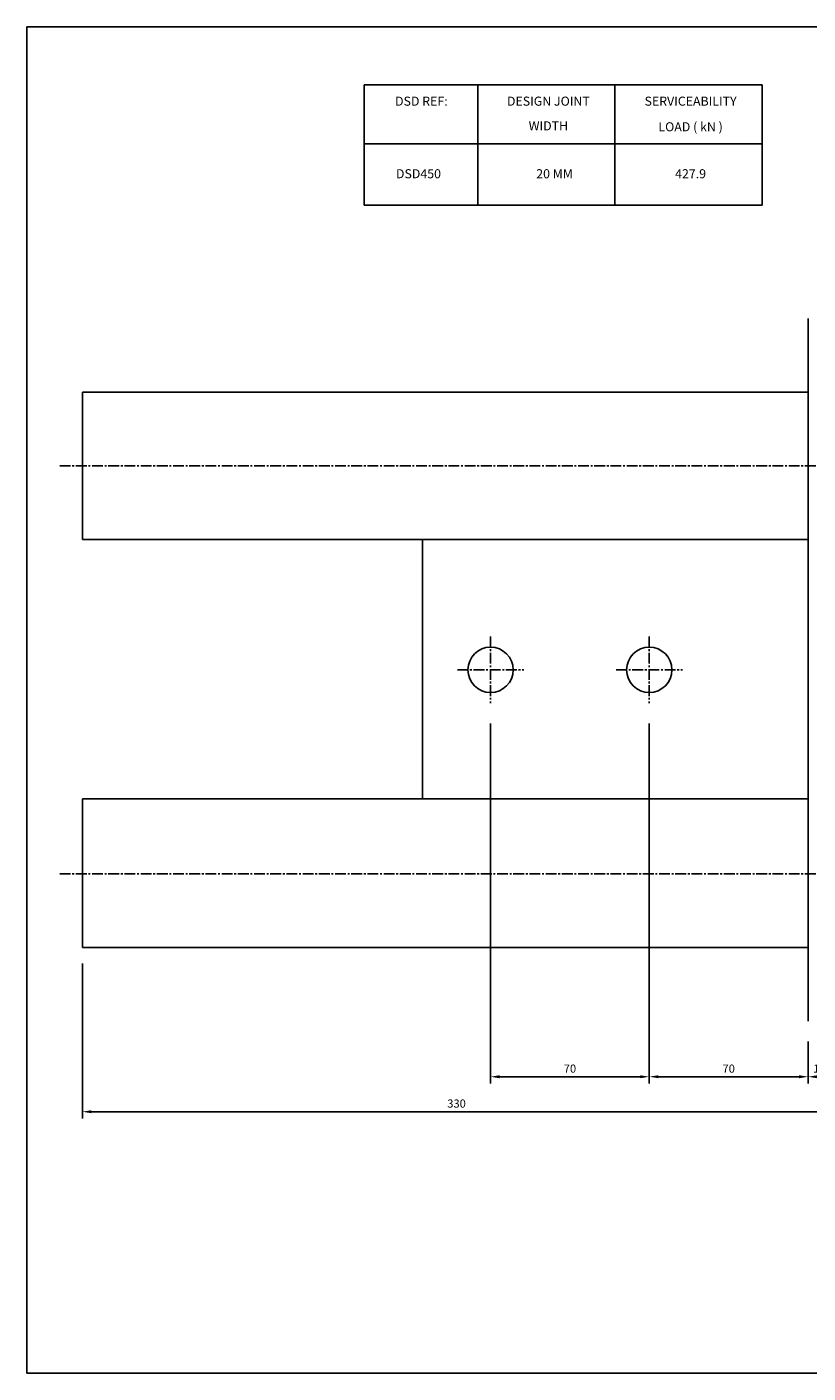
# Model space of a CAD drawing. Extents: x -374 to 546, y -310 to 284.
# Drawn here: x -374 to -30, y -310 to 284 of the extents above; entities that cross this region are included whole.
import ezdxf
from ezdxf.enums import TextEntityAlignment as Align

# ---------------------------------------------------------------- set-up
doc = ezdxf.new("R2010")
doc.units = 0
doc.header["$LTSCALE"] = 0.25
doc.header["$MEASUREMENT"] = 0
doc.linetypes.add('CENTER2', pattern=[28.575, 19.05, -3.175, 3.175, -3.175])
doc.layers.get('0').update_dxf_attribs({"linetype": 'CONTINUOUS'})
doc.layers.get('DEFPOINTS').update_dxf_attribs({"linetype": 'CONTINUOUS'})
for name, color, linetype in [('20MM-DIMS', 1, 'CONTINUOUS'), ('20MM-JOINT', 7, 'CONTINUOUS'), ('DIMS', 1, 'CONTINUOUS')]:
    doc.layers.add(name, color=color, linetype=linetype)
doc.styles.add('ARIAL', font='arial.ttf', dxfattribs={"height": 4})
doc.styles.add('ROMANS', font='romans')
doc.styles.get("Standard").update_dxf_attribs({"font": 'txt.shx'})
doc.dimstyles.new('1-2', dxfattribs={"dimscale": 2, "dimtxt": 1.8, "dimasz": 2, "dimexe": 1.5, "dimexo": 4.5, "dimgap": 0.1, "dimtad": 1, "dimrnd": 0.5, "dimzin": 12, "dimdsep": 46, "dimtxsty": 'Standard', "dimcen": 0, "dimadec": 0, "dimazin": 0, "dimtfac": 1.25, "dimtofl": 0, "dimtmove": 2, "dimatfit": 3, "dimfxl": 1, "dimtolj": 1, "dimtzin": 12, "dimarcsym": 0})

# ---------------------------------------------------------------- blocks, each defined once
blk = doc.blocks.new('*D9')
at = {"color": 0, "linetype": 'ByBlock', "transparency": 16777216}
for p, q in [((-100, -23.65), (-100, -182.5)), ((-30, -164), (-30, -182.5)), ((-96, -179.5), (-34, -179.5))]:
    blk.add_line(p, q, dxfattribs=at)
for points in [[(-96, -178.83), (-96, -180.16), (-100, -179.5)], [(-34, -178.83), (-34, -180.16), (-30, -179.5)]]:
    blk.add_solid(points, dxfattribs=at)
at = {"layer": 'DEFPOINTS', "color": 0, "linetype": 'ByBlock', "transparency": 16777216}
for p in [(-100, -14.65), (-30, -155), (-30, -179.5)]:
    blk.add_point(p, dxfattribs=at)
at = {"color": 0, "linetype": 'ByBlock', "transparency": 16777216, "style": 'ROMANS'}
blk.add_text('70', height=3.6, dxfattribs=at).set_placement((-65, -175.9), align=Align.MIDDLE_CENTER)
blk = doc.blocks.new('*D8')
at = {"color": 0, "linetype": 'ByBlock', "transparency": 16777216}
for p, q in [((-170, -23.65), (-170, -182.5)), ((-100, -23.65), (-100, -182.5)), ((-166, -179.5), (-104, -179.5))]:
    blk.add_line(p, q, dxfattribs=at)
for points in [[(-166, -178.83), (-166, -180.16), (-170, -179.5)], [(-104, -178.83), (-104, -180.16), (-100, -179.5)]]:
    blk.add_solid(points, dxfattribs=at)
at = {"layer": 'DEFPOINTS', "color": 0, "linetype": 'ByBlock', "transparency": 16777216}
for p in [(-170, -14.65), (-100, -14.65), (-100, -179.5)]:
    blk.add_point(p, dxfattribs=at)
at = {"color": 0, "linetype": 'ByBlock', "transparency": 16777216, "style": 'ROMANS'}
blk.add_text('70', height=3.6, dxfattribs=at).set_placement((-135, -175.9), align=Align.MIDDLE_CENTER)
blk = doc.blocks.new('*D10')
at = {"color": 0, "linetype": 'ByBlock', "transparency": 16777216}
for p, q in [((-350, -129.55), (-350, -197.92)), ((-20, -164), (-20, -197.92)), ((-346, -194.92), (-24, -194.92))]:
    blk.add_line(p, q, dxfattribs=at)
for points in [[(-346, -194.26), (-346, -195.59), (-350, -194.92)], [(-24, -194.26), (-24, -195.59), (-20, -194.92)]]:
    blk.add_solid(points, dxfattribs=at)
at = {"layer": 'DEFPOINTS', "color": 0, "linetype": 'ByBlock', "transparency": 16777216}
for p in [(-350, -120.55), (-20, -155), (-20, -194.92)]:
    blk.add_point(p, dxfattribs=at)
at = {"color": 0, "linetype": 'ByBlock', "transparency": 16777216, "style": 'ROMANS'}
blk.add_text('330', height=3.6, dxfattribs=at).set_placement((-185, -191.32), align=Align.MIDDLE_CENTER)
blk = doc.blocks.new('*D12')
at = {"color": 0, "linetype": 'ByBlock', "transparency": 16777216}
for p, q in [((-30, -164), (-30, -182.5)), ((-20, -164), (-20, -182.5)), ((-26, -179.5), (-24, -179.5))]:
    blk.add_line(p, q, dxfattribs=at)
for points in [[(-26, -178.83), (-26, -180.16), (-30, -179.5)], [(-24, -178.83), (-24, -180.16), (-20, -179.5)]]:
    blk.add_solid(points, dxfattribs=at)
at = {"layer": 'DEFPOINTS', "color": 0, "linetype": 'ByBlock', "transparency": 16777216}
for p in [(-30, -155), (-20, -155), (-20, -179.5)]:
    blk.add_point(p, dxfattribs=at)
at = {"color": 0, "linetype": 'ByBlock', "transparency": 16777216, "style": 'ROMANS'}
blk.add_text('10', height=3.6, dxfattribs=at).set_placement((-25.03, -175.9), align=Align.MIDDLE_CENTER)

msp = doc.modelspace()

# ---------------------------------------------------------------- linework, layer by layer
at = {"layer": '20MM-JOINT', "color": 6}
for p, q in [((-225.685, 258.119), (-50.306, 258.119)), ((-225.685, 258.119), (-225.685, 205.021)), ((-175.685, 258.119), (-175.685, 205.021)), ((-115.177, 258.119), (-115.177, 205.021)), ((-50.306, 258.119), (-50.306, 205.021)), ((-225.685, 232.048), (-50.306, 232.048)), ((-225.685, 205.021), (-50.306, 205.021))]:
    msp.add_line(p, q, dxfattribs=at)
at = {"layer": '20MM-JOINT', "color": 3}
for p, q in [((-30, 155), (-30, -155)), ((-350, 122.5), (-30, 122.5)), ((-350, 122.5), (-350, 57.5)), ((-350, 57.5), (-30, 57.5)), ((-200, 57.5), (-200, -56.957)), ((-30, 50), (-30, -50)), ((-350, -56.957), (-30, -56.957)), ((-350, -56.957), (-350, -122.5)), ((-350, -122.5), (-30, -122.5))]:
    msp.add_line(p, q, dxfattribs=at)
at = {"layer": '20MM-JOINT', "color": 1, "linetype": 'CENTER2'}
for p, q in [((-360, 90), (320, 90)), ((-170, 14.646), (-170, -14.646)), ((-100, 14.646), (-100, -14.646)), ((-184.646, 0), (-155.354, 0)), ((-114.646, 0), (-85.354, 0)), ((-360, -90), (320, -90))]:
    msp.add_line(p, q, dxfattribs=at)
at = {"layer": '20MM-JOINT', "color": 3}
for centre in [(-170, 0), (-100, 0)]:
    msp.add_circle(centre, 10, dxfattribs=at)
at = {"layer": 'DIMS', "color": 0}
msp.add_lwpolyline([(-374.438, 283.623), (545.795, 283.623), (545.795, -310.22), (-374.438, -310.22)], close=True, dxfattribs=at)

# ---------------------------------------------------------------- texts
at = {"layer": '20MM-JOINT', "color": 6, "style": 'ARIAL'}
for s, p in [('DSD REF:', (-200.516, 250.353)), ('DESIGN JOINT', (-144.51, 250.353)), ('SERVICEABILITY', (-81.799, 250.358)), ('WIDTH', (-144.51, 239.456)), ('LOAD ( kN )', (-81.799, 239.058)), ('DSD450', (-201.799, 218.336)), ('20 MM', (-141.799, 218.336)), ('427.9', (-81.799, 218.336))]:
    msp.add_text(s, height=4, dxfattribs=at).set_placement(p, align=Align.MIDDLE)

# ---------------------------------------------------------------- dimensions: what is measured, and where the dimension line sits
at = {"layer": '20MM-DIMS'}
for base, p1, p2, picture, middle in [((-100, -179.497), (-170, -14.646), (-100, -14.646), '*D8', (-135, -175.897)), ((-30, -179.497), (-100, -14.646), (-30, -155), '*D9', (-65, -175.897)), ((-20, -194.924), (-350, -120.552), (-20, -155), '*D10', (-185, -191.324))]:
    dim = msp.add_linear_dim(base=base, p1=p1, p2=p2, dimstyle='1-2', dxfattribs=at)
    dim.commit()
    dim.dimension.update_dxf_attribs({"geometry": picture, "text_midpoint": middle})
dim = msp.add_linear_dim(base=(-20, -179.497), p1=(-30, -155), p2=(-20, -155), dimstyle='1-2', dxfattribs=at)
dim.commit()
dim.dimension.update_dxf_attribs({"geometry": '*D12', "text_midpoint": (-25.034, -175.897), "dimtype": 128})

doc.saveas('drawing.dxf')
